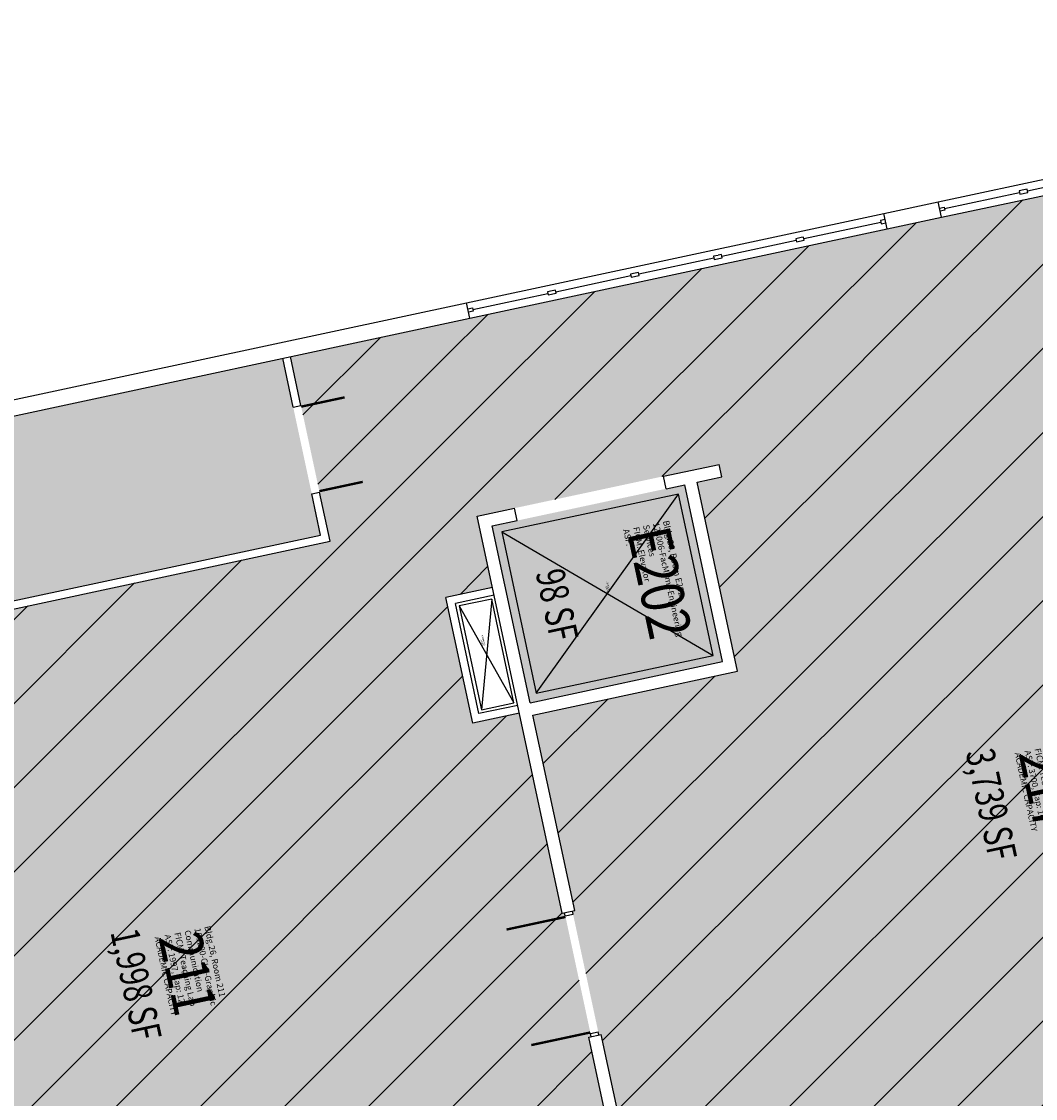
# Model space of a CAD drawing. Units: inches. Extents: x 69208489 to 69211574, y 27667965 to 27670272.
# Drawn here: x 69209606 to 69210245, y 27669340 to 27670019 of the extents above; entities that cross this region are included whole.
import ezdxf
from ezdxf.enums import TextEntityAlignment as Align

# ---------------------------------------------------------------- set-up
doc = ezdxf.new("R2010")
doc.units = ezdxf.units.IN
doc.header["$LTSCALE"] = 10
doc.header["$MEASUREMENT"] = 0
for name, color, linetype in [('A-DOOR', 2, 'CONTINUOUS'), ('A-FLOR', 3, 'CONTINUOUS'), ('A-GLAZ', 1, 'CONTINUOUS'), ('A-IDEN-RNUM', 7, 'CONTINUOUS'), ('A-IDEN-SNUM', 4, 'CONTINUOUS'), ('A-IDEN-VNUM', 4, 'CONTINUOUS'), ('A-WALL', 5, 'CONTINUOUS'), ('AREA-TEXT', 3, 'CONTINUOUS'), ('Rooms-Capacity', 4, 'CONTINUOUS'), ('Rooms-Category-Color', 7, 'CONTINUOUS'), ('Rooms-College-Color', 7, 'CONTINUOUS'), ('Rooms-Department-Color', 7, 'CONTINUOUS'), ('Rooms-Division-Color', 7, 'CONTINUOUS'), ('Rooms-Information', 7, 'CONTINUOUS')]:
    doc.layers.add(name, color=color, linetype=linetype)
doc.styles.add('CP_AREA', font='arial.ttf', dxfattribs={"height": 15})
doc.styles.add('CP_ROOMSNUMBER', font='arial.ttf', dxfattribs={"height": 1})
doc.styles.add('CP_ROOMVNUMBER', font='arial.ttf', dxfattribs={"width": 0.85, "height": 0.075})
pattern_1 = [(45, (0, 0), (-26.516504294, 26.516504294), [])]

msp = doc.modelspace()

# ---------------------------------------------------------------- hatches: boundary and pattern name
at = {"layer": 'Rooms-Capacity'}
h = msp.add_hatch(dxfattribs=at)
h.set_pattern_fill('ANSI31', color=256, scale=300, style=0)
h.set_pattern_definition(pattern_1)
h.paths.add_polyline_path([(69210760.15, 27670018.56), (69210746.46, 27670015.63), (69210760.15, 27670018.56), (69210762.59, 27670019.09), (69210782.9, 27669924.24), (69210804.68, 27669822.54), (69210818.5, 27669758), (69210820.95, 27669758.53), (69210821.37, 27669756.57), (69210837.28, 27669682.26), (69210837.7, 27669680.3), (69210835.25, 27669679.78), (69210841.12, 27669652.4), (69210841.96, 27669648.49), (69210847.4, 27669623.06), (69210869.18, 27669521.37), (69210890.54, 27669421.63), (69210817.2, 27669405.93), (69210817.51, 27669404.46), (69210815.56, 27669404.04), (69210780.36, 27669396.5), (69210778.4, 27669396.08), (69210778.09, 27669397.55), (69210692.04, 27669379.12), (69210692.35, 27669377.66), (69210690.4, 27669377.24), (69210616.08, 27669361.32), (69210614.13, 27669360.9), (69210613.81, 27669362.37), (69210600.12, 27669359.44), (69210598.87, 27669365.31), (69210587.13, 27669362.79), (69210588.39, 27669356.93), (69210302.86, 27669295.78), (69210301.61, 27669301.65), (69210289.87, 27669299.13), (69210291.13, 27669293.27), (69210269.62, 27669288.66), (69210269.93, 27669287.19), (69210267.97, 27669286.77), (69210193.66, 27669270.86), (69210191.7, 27669270.44), (69210191.39, 27669271.91), (69210081.87, 27669248.45), (69210082.19, 27669246.99), (69210080.23, 27669246.57), (69210045.03, 27669239.03), (69210043.07, 27669238.61), (69210042.76, 27669240.08), (69210005.6, 27669232.12), (69210004.35, 27669237.99), (69210002.39, 27669237.57), (69209971.82, 27669380.33), (69209970.35, 27669380.02), (69209969.93, 27669381.97), (69209954.02, 27669456.29), (69209953.6, 27669458.24), (69209955.06, 27669458.56), (69209928.68, 27669581.76), (69210057.75, 27669609.41), (69210048.96, 27669650.47), (69210047.28, 27669658.3), (69210032.21, 27669728.7), (69210047.85, 27669732.05), (69210047.54, 27669733.52), (69210046.49, 27669738.41), (69210046.18, 27669739.87), (69210010.97, 27669732.34), (69209893.63, 27669707.21), (69209867.88, 27669827.48), (69210004.77, 27669856.8), (69210016.51, 27669859.31), (69210055.62, 27669867.69), (69210151.94, 27669888.31), (69210186.16, 27669895.64), (69210449.2, 27669951.97), (69210464.35, 27669955.22), (69210468.26, 27669956.05), (69210483.42, 27669959.3), (69210693.65, 27670004.32), (69210746.46, 27670015.63), (69210693.65, 27670004.32), (69210746.46, 27670015.63)])
h = msp.add_hatch(dxfattribs=at)
h.set_pattern_fill('ANSI31', color=256, scale=300, style=0)
h.set_pattern_definition(pattern_1)
h.paths.add_polyline_path([(69209867.88, 27669827.48), (69209903.27, 27669662.23), (69209873.93, 27669655.95), (69209890.89, 27669576.74), (69209920.23, 27669583.02), (69209920.86, 27669580.09), (69209947.24, 27669456.88), (69209948.71, 27669457.2), (69209949.13, 27669455.24), (69209965.04, 27669380.93), (69209965.46, 27669378.97), (69209963.99, 27669378.66), (69209994.57, 27669235.89), (69209992.61, 27669235.47), (69209993.87, 27669229.61), (69209792.43, 27669186.47), (69209792.75, 27669185), (69209790.79, 27669184.59), (69209716.48, 27669168.67), (69209714.52, 27669168.25), (69209714.21, 27669169.72), (69209708.34, 27669168.46), (69209707.09, 27669174.33), (69209695.35, 27669171.82), (69209696.61, 27669165.95), (69209401.3, 27669102.71), (69209399.42, 27669111.51), (69209387.9, 27669165.29), (69209386.43, 27669164.98), (69209386.02, 27669166.93), (69209370.1, 27669241.25), (69209369.68, 27669243.2), (69209371.15, 27669243.52), (69209369.89, 27669249.38), (69209368.85, 27669254.27), (69209316.91, 27669496.77), (69209541.81, 27669544.94), (69209523.18, 27669631.96), (69209800.88, 27669691.43), (69209794.28, 27669722.24), (69209782.56, 27669776.99), (69209775.96, 27669807.8)])
at = {"layer": 'Rooms-Category-Color', "true_color": 0xe3f498}
for points in [[(69210760.15, 27670018.56), (69210746.46, 27670015.63), (69210760.15, 27670018.56), (69210762.59, 27670019.09), (69210782.9, 27669924.24), (69210804.68, 27669822.54), (69210818.5, 27669758), (69210820.95, 27669758.53), (69210821.37, 27669756.57), (69210837.28, 27669682.26), (69210837.7, 27669680.3), (69210835.25, 27669679.78), (69210841.12, 27669652.4), (69210841.96, 27669648.49), (69210847.4, 27669623.06), (69210869.18, 27669521.37), (69210890.54, 27669421.63), (69210817.2, 27669405.93), (69210817.51, 27669404.46), (69210815.56, 27669404.04), (69210780.36, 27669396.5), (69210778.4, 27669396.08), (69210778.09, 27669397.55), (69210692.04, 27669379.12), (69210692.35, 27669377.66), (69210690.4, 27669377.24), (69210616.08, 27669361.32), (69210614.13, 27669360.9), (69210613.81, 27669362.37), (69210600.12, 27669359.44), (69210598.87, 27669365.31), (69210587.13, 27669362.79), (69210588.39, 27669356.93), (69210302.86, 27669295.78), (69210301.61, 27669301.65), (69210289.87, 27669299.13), (69210291.13, 27669293.27), (69210269.62, 27669288.66), (69210269.93, 27669287.19), (69210267.97, 27669286.77), (69210193.66, 27669270.86), (69210191.7, 27669270.44), (69210191.39, 27669271.91), (69210081.87, 27669248.45), (69210082.19, 27669246.99), (69210080.23, 27669246.57), (69210045.03, 27669239.03), (69210043.07, 27669238.61), (69210042.76, 27669240.08), (69210005.6, 27669232.12), (69210004.35, 27669237.99), (69210002.39, 27669237.57), (69209971.82, 27669380.33), (69209970.35, 27669380.02), (69209969.93, 27669381.97), (69209954.02, 27669456.29), (69209953.6, 27669458.24), (69209955.06, 27669458.56), (69209928.68, 27669581.76), (69210057.75, 27669609.41), (69210048.96, 27669650.47), (69210047.28, 27669658.3), (69210032.21, 27669728.7), (69210047.85, 27669732.05), (69210047.54, 27669733.52), (69210046.49, 27669738.41), (69210046.18, 27669739.87), (69210010.97, 27669732.34), (69209893.63, 27669707.21), (69209867.88, 27669827.48), (69210004.77, 27669856.8), (69210016.51, 27669859.31), (69210055.62, 27669867.69), (69210151.94, 27669888.31), (69210186.16, 27669895.64), (69210449.2, 27669951.97), (69210464.35, 27669955.22), (69210468.26, 27669956.05), (69210483.42, 27669959.3), (69210693.65, 27670004.32), (69210746.46, 27670015.63), (69210693.65, 27670004.32), (69210746.46, 27670015.63)], [(69209867.88, 27669827.48), (69209903.27, 27669662.23), (69209873.93, 27669655.95), (69209890.89, 27669576.74), (69209920.23, 27669583.02), (69209920.86, 27669580.09), (69209947.24, 27669456.88), (69209948.71, 27669457.2), (69209949.13, 27669455.24), (69209965.04, 27669380.93), (69209965.46, 27669378.97), (69209963.99, 27669378.66), (69209994.57, 27669235.89), (69209992.61, 27669235.47), (69209993.87, 27669229.61), (69209792.43, 27669186.47), (69209792.75, 27669185), (69209790.79, 27669184.59), (69209716.48, 27669168.67), (69209714.52, 27669168.25), (69209714.21, 27669169.72), (69209708.34, 27669168.46), (69209707.09, 27669174.33), (69209695.35, 27669171.82), (69209696.61, 27669165.95), (69209401.3, 27669102.71), (69209399.42, 27669111.51), (69209387.9, 27669165.29), (69209386.43, 27669164.98), (69209386.02, 27669166.93), (69209370.1, 27669241.25), (69209369.68, 27669243.2), (69209371.15, 27669243.52), (69209369.89, 27669249.38), (69209368.85, 27669254.27), (69209316.91, 27669496.77), (69209541.81, 27669544.94), (69209523.18, 27669631.96), (69209800.88, 27669691.43), (69209794.28, 27669722.24), (69209782.56, 27669776.99), (69209775.96, 27669807.8)], [(69209794.94, 27669695.28), (69209789.4, 27669721.19), (69209777.67, 27669775.95), (69209771.07, 27669806.75), (69209629.29, 27669776.39), (69209590.17, 27669768.01), (69209578.44, 27669765.5), (69209570.62, 27669763.82), (69209428.83, 27669733.46), (69209452.7, 27669621.99), (69209476.17, 27669627.01), (69209511.37, 27669634.55)]]:
    msp.add_hatch(color=61, dxfattribs=at).paths.add_polyline_path(points)
at = {"layer": 'Rooms-Category-Color', "true_color": 0xadadad}
msp.add_hatch(color=253, dxfattribs=at).paths.add_polyline_path([(69209918.78, 27669704.41), (69210012.65, 27669724.51), (69210024.38, 27669727.03), (69210048.25, 27669615.55), (69209927, 27669589.59), (69209903.13, 27669701.06)])
at = {"layer": 'Rooms-College-Color', "true_color": 0xb2d6e9}
for points in [[(69210760.15, 27670018.56), (69210746.46, 27670015.63), (69210760.15, 27670018.56), (69210762.59, 27670019.09), (69210782.9, 27669924.24), (69210804.68, 27669822.54), (69210818.5, 27669758), (69210820.95, 27669758.53), (69210821.37, 27669756.57), (69210837.28, 27669682.26), (69210837.7, 27669680.3), (69210835.25, 27669679.78), (69210841.12, 27669652.4), (69210841.96, 27669648.49), (69210847.4, 27669623.06), (69210869.18, 27669521.37), (69210890.54, 27669421.63), (69210817.2, 27669405.93), (69210817.51, 27669404.46), (69210815.56, 27669404.04), (69210780.36, 27669396.5), (69210778.4, 27669396.08), (69210778.09, 27669397.55), (69210692.04, 27669379.12), (69210692.35, 27669377.66), (69210690.4, 27669377.24), (69210616.08, 27669361.32), (69210614.13, 27669360.9), (69210613.81, 27669362.37), (69210600.12, 27669359.44), (69210598.87, 27669365.31), (69210587.13, 27669362.79), (69210588.39, 27669356.93), (69210302.86, 27669295.78), (69210301.61, 27669301.65), (69210289.87, 27669299.13), (69210291.13, 27669293.27), (69210269.62, 27669288.66), (69210269.93, 27669287.19), (69210267.97, 27669286.77), (69210193.66, 27669270.86), (69210191.7, 27669270.44), (69210191.39, 27669271.91), (69210081.87, 27669248.45), (69210082.19, 27669246.99), (69210080.23, 27669246.57), (69210045.03, 27669239.03), (69210043.07, 27669238.61), (69210042.76, 27669240.08), (69210005.6, 27669232.12), (69210004.35, 27669237.99), (69210002.39, 27669237.57), (69209971.82, 27669380.33), (69209970.35, 27669380.02), (69209969.93, 27669381.97), (69209954.02, 27669456.29), (69209953.6, 27669458.24), (69209955.06, 27669458.56), (69209928.68, 27669581.76), (69210057.75, 27669609.41), (69210048.96, 27669650.47), (69210047.28, 27669658.3), (69210032.21, 27669728.7), (69210047.85, 27669732.05), (69210047.54, 27669733.52), (69210046.49, 27669738.41), (69210046.18, 27669739.87), (69210010.97, 27669732.34), (69209893.63, 27669707.21), (69209867.88, 27669827.48), (69210004.77, 27669856.8), (69210016.51, 27669859.31), (69210055.62, 27669867.69), (69210151.94, 27669888.31), (69210186.16, 27669895.64), (69210449.2, 27669951.97), (69210464.35, 27669955.22), (69210468.26, 27669956.05), (69210483.42, 27669959.3), (69210693.65, 27670004.32), (69210746.46, 27670015.63), (69210693.65, 27670004.32), (69210746.46, 27670015.63)], [(69209867.88, 27669827.48), (69209903.27, 27669662.23), (69209873.93, 27669655.95), (69209890.89, 27669576.74), (69209920.23, 27669583.02), (69209920.86, 27669580.09), (69209947.24, 27669456.88), (69209948.71, 27669457.2), (69209949.13, 27669455.24), (69209965.04, 27669380.93), (69209965.46, 27669378.97), (69209963.99, 27669378.66), (69209994.57, 27669235.89), (69209992.61, 27669235.47), (69209993.87, 27669229.61), (69209792.43, 27669186.47), (69209792.75, 27669185), (69209790.79, 27669184.59), (69209716.48, 27669168.67), (69209714.52, 27669168.25), (69209714.21, 27669169.72), (69209708.34, 27669168.46), (69209707.09, 27669174.33), (69209695.35, 27669171.82), (69209696.61, 27669165.95), (69209401.3, 27669102.71), (69209399.42, 27669111.51), (69209387.9, 27669165.29), (69209386.43, 27669164.98), (69209386.02, 27669166.93), (69209370.1, 27669241.25), (69209369.68, 27669243.2), (69209371.15, 27669243.52), (69209369.89, 27669249.38), (69209368.85, 27669254.27), (69209316.91, 27669496.77), (69209541.81, 27669544.94), (69209523.18, 27669631.96), (69209800.88, 27669691.43), (69209794.28, 27669722.24), (69209782.56, 27669776.99), (69209775.96, 27669807.8)], [(69209794.94, 27669695.28), (69209789.4, 27669721.19), (69209777.67, 27669775.95), (69209771.07, 27669806.75), (69209629.29, 27669776.39), (69209590.17, 27669768.01), (69209578.44, 27669765.5), (69209570.62, 27669763.82), (69209428.83, 27669733.46), (69209452.7, 27669621.99), (69209476.17, 27669627.01), (69209511.37, 27669634.55)]]:
    msp.add_hatch(color=254, dxfattribs=at).paths.add_polyline_path(points)
at = {"layer": 'Rooms-College-Color', "true_color": 0xadadad}
msp.add_hatch(color=253, dxfattribs=at).paths.add_polyline_path([(69209918.78, 27669704.41), (69210012.65, 27669724.51), (69210024.38, 27669727.03), (69210048.25, 27669615.55), (69209927, 27669589.59), (69209903.13, 27669701.06)])
at = {"layer": 'Rooms-Department-Color', "true_color": 0xb2d6e9}
for points in [[(69210760.15, 27670018.56), (69210746.46, 27670015.63), (69210760.15, 27670018.56), (69210762.59, 27670019.09), (69210782.9, 27669924.24), (69210804.68, 27669822.54), (69210818.5, 27669758), (69210820.95, 27669758.53), (69210821.37, 27669756.57), (69210837.28, 27669682.26), (69210837.7, 27669680.3), (69210835.25, 27669679.78), (69210841.12, 27669652.4), (69210841.96, 27669648.49), (69210847.4, 27669623.06), (69210869.18, 27669521.37), (69210890.54, 27669421.63), (69210817.2, 27669405.93), (69210817.51, 27669404.46), (69210815.56, 27669404.04), (69210780.36, 27669396.5), (69210778.4, 27669396.08), (69210778.09, 27669397.55), (69210692.04, 27669379.12), (69210692.35, 27669377.66), (69210690.4, 27669377.24), (69210616.08, 27669361.32), (69210614.13, 27669360.9), (69210613.81, 27669362.37), (69210600.12, 27669359.44), (69210598.87, 27669365.31), (69210587.13, 27669362.79), (69210588.39, 27669356.93), (69210302.86, 27669295.78), (69210301.61, 27669301.65), (69210289.87, 27669299.13), (69210291.13, 27669293.27), (69210269.62, 27669288.66), (69210269.93, 27669287.19), (69210267.97, 27669286.77), (69210193.66, 27669270.86), (69210191.7, 27669270.44), (69210191.39, 27669271.91), (69210081.87, 27669248.45), (69210082.19, 27669246.99), (69210080.23, 27669246.57), (69210045.03, 27669239.03), (69210043.07, 27669238.61), (69210042.76, 27669240.08), (69210005.6, 27669232.12), (69210004.35, 27669237.99), (69210002.39, 27669237.57), (69209971.82, 27669380.33), (69209970.35, 27669380.02), (69209969.93, 27669381.97), (69209954.02, 27669456.29), (69209953.6, 27669458.24), (69209955.06, 27669458.56), (69209928.68, 27669581.76), (69210057.75, 27669609.41), (69210048.96, 27669650.47), (69210047.28, 27669658.3), (69210032.21, 27669728.7), (69210047.85, 27669732.05), (69210047.54, 27669733.52), (69210046.49, 27669738.41), (69210046.18, 27669739.87), (69210010.97, 27669732.34), (69209893.63, 27669707.21), (69209867.88, 27669827.48), (69210004.77, 27669856.8), (69210016.51, 27669859.31), (69210055.62, 27669867.69), (69210151.94, 27669888.31), (69210186.16, 27669895.64), (69210449.2, 27669951.97), (69210464.35, 27669955.22), (69210468.26, 27669956.05), (69210483.42, 27669959.3), (69210693.65, 27670004.32), (69210746.46, 27670015.63), (69210693.65, 27670004.32), (69210746.46, 27670015.63)], [(69209867.88, 27669827.48), (69209903.27, 27669662.23), (69209873.93, 27669655.95), (69209890.89, 27669576.74), (69209920.23, 27669583.02), (69209920.86, 27669580.09), (69209947.24, 27669456.88), (69209948.71, 27669457.2), (69209949.13, 27669455.24), (69209965.04, 27669380.93), (69209965.46, 27669378.97), (69209963.99, 27669378.66), (69209994.57, 27669235.89), (69209992.61, 27669235.47), (69209993.87, 27669229.61), (69209792.43, 27669186.47), (69209792.75, 27669185), (69209790.79, 27669184.59), (69209716.48, 27669168.67), (69209714.52, 27669168.25), (69209714.21, 27669169.72), (69209708.34, 27669168.46), (69209707.09, 27669174.33), (69209695.35, 27669171.82), (69209696.61, 27669165.95), (69209401.3, 27669102.71), (69209399.42, 27669111.51), (69209387.9, 27669165.29), (69209386.43, 27669164.98), (69209386.02, 27669166.93), (69209370.1, 27669241.25), (69209369.68, 27669243.2), (69209371.15, 27669243.52), (69209369.89, 27669249.38), (69209368.85, 27669254.27), (69209316.91, 27669496.77), (69209541.81, 27669544.94), (69209523.18, 27669631.96), (69209800.88, 27669691.43), (69209794.28, 27669722.24), (69209782.56, 27669776.99), (69209775.96, 27669807.8)], [(69209794.94, 27669695.28), (69209789.4, 27669721.19), (69209777.67, 27669775.95), (69209771.07, 27669806.75), (69209629.29, 27669776.39), (69209590.17, 27669768.01), (69209578.44, 27669765.5), (69209570.62, 27669763.82), (69209428.83, 27669733.46), (69209452.7, 27669621.99), (69209476.17, 27669627.01), (69209511.37, 27669634.55)]]:
    msp.add_hatch(color=254, dxfattribs=at).paths.add_polyline_path(points)
at = {"layer": 'Rooms-Department-Color', "true_color": 0xacacac}
msp.add_hatch(color=253, dxfattribs=at).paths.add_polyline_path([(69209918.78, 27669704.41), (69210012.65, 27669724.51), (69210024.38, 27669727.03), (69210048.25, 27669615.55), (69209927, 27669589.59), (69209903.13, 27669701.06)])
at = {"layer": 'Rooms-Division-Color', "true_color": 0xb2d6e9}
for points in [[(69210760.15, 27670018.56), (69210746.46, 27670015.63), (69210760.15, 27670018.56), (69210762.59, 27670019.09), (69210782.9, 27669924.24), (69210804.68, 27669822.54), (69210818.5, 27669758), (69210820.95, 27669758.53), (69210821.37, 27669756.57), (69210837.28, 27669682.26), (69210837.7, 27669680.3), (69210835.25, 27669679.78), (69210841.12, 27669652.4), (69210841.96, 27669648.49), (69210847.4, 27669623.06), (69210869.18, 27669521.37), (69210890.54, 27669421.63), (69210817.2, 27669405.93), (69210817.51, 27669404.46), (69210815.56, 27669404.04), (69210780.36, 27669396.5), (69210778.4, 27669396.08), (69210778.09, 27669397.55), (69210692.04, 27669379.12), (69210692.35, 27669377.66), (69210690.4, 27669377.24), (69210616.08, 27669361.32), (69210614.13, 27669360.9), (69210613.81, 27669362.37), (69210600.12, 27669359.44), (69210598.87, 27669365.31), (69210587.13, 27669362.79), (69210588.39, 27669356.93), (69210302.86, 27669295.78), (69210301.61, 27669301.65), (69210289.87, 27669299.13), (69210291.13, 27669293.27), (69210269.62, 27669288.66), (69210269.93, 27669287.19), (69210267.97, 27669286.77), (69210193.66, 27669270.86), (69210191.7, 27669270.44), (69210191.39, 27669271.91), (69210081.87, 27669248.45), (69210082.19, 27669246.99), (69210080.23, 27669246.57), (69210045.03, 27669239.03), (69210043.07, 27669238.61), (69210042.76, 27669240.08), (69210005.6, 27669232.12), (69210004.35, 27669237.99), (69210002.39, 27669237.57), (69209971.82, 27669380.33), (69209970.35, 27669380.02), (69209969.93, 27669381.97), (69209954.02, 27669456.29), (69209953.6, 27669458.24), (69209955.06, 27669458.56), (69209928.68, 27669581.76), (69210057.75, 27669609.41), (69210048.96, 27669650.47), (69210047.28, 27669658.3), (69210032.21, 27669728.7), (69210047.85, 27669732.05), (69210047.54, 27669733.52), (69210046.49, 27669738.41), (69210046.18, 27669739.87), (69210010.97, 27669732.34), (69209893.63, 27669707.21), (69209867.88, 27669827.48), (69210004.77, 27669856.8), (69210016.51, 27669859.31), (69210055.62, 27669867.69), (69210151.94, 27669888.31), (69210186.16, 27669895.64), (69210449.2, 27669951.97), (69210464.35, 27669955.22), (69210468.26, 27669956.05), (69210483.42, 27669959.3), (69210693.65, 27670004.32), (69210746.46, 27670015.63), (69210693.65, 27670004.32), (69210746.46, 27670015.63)], [(69209867.88, 27669827.48), (69209903.27, 27669662.23), (69209873.93, 27669655.95), (69209890.89, 27669576.74), (69209920.23, 27669583.02), (69209920.86, 27669580.09), (69209947.24, 27669456.88), (69209948.71, 27669457.2), (69209949.13, 27669455.24), (69209965.04, 27669380.93), (69209965.46, 27669378.97), (69209963.99, 27669378.66), (69209994.57, 27669235.89), (69209992.61, 27669235.47), (69209993.87, 27669229.61), (69209792.43, 27669186.47), (69209792.75, 27669185), (69209790.79, 27669184.59), (69209716.48, 27669168.67), (69209714.52, 27669168.25), (69209714.21, 27669169.72), (69209708.34, 27669168.46), (69209707.09, 27669174.33), (69209695.35, 27669171.82), (69209696.61, 27669165.95), (69209401.3, 27669102.71), (69209399.42, 27669111.51), (69209387.9, 27669165.29), (69209386.43, 27669164.98), (69209386.02, 27669166.93), (69209370.1, 27669241.25), (69209369.68, 27669243.2), (69209371.15, 27669243.52), (69209369.89, 27669249.38), (69209368.85, 27669254.27), (69209316.91, 27669496.77), (69209541.81, 27669544.94), (69209523.18, 27669631.96), (69209800.88, 27669691.43), (69209794.28, 27669722.24), (69209782.56, 27669776.99), (69209775.96, 27669807.8)], [(69209794.94, 27669695.28), (69209789.4, 27669721.19), (69209777.67, 27669775.95), (69209771.07, 27669806.75), (69209629.29, 27669776.39), (69209590.17, 27669768.01), (69209578.44, 27669765.5), (69209570.62, 27669763.82), (69209428.83, 27669733.46), (69209452.7, 27669621.99), (69209476.17, 27669627.01), (69209511.37, 27669634.55)]]:
    msp.add_hatch(color=254, dxfattribs=at).paths.add_polyline_path(points)
at = {"layer": 'Rooms-Division-Color', "true_color": 0xadadad}
msp.add_hatch(color=253, dxfattribs=at).paths.add_polyline_path([(69209918.78, 27669704.41), (69210012.65, 27669724.51), (69210024.38, 27669727.03), (69210048.25, 27669615.55), (69209927, 27669589.59), (69209903.13, 27669701.06)])

# ---------------------------------------------------------------- linework, layer by layer
at = {"layer": 'A-DOOR'}
for points in [[(69209782.71, 27669776.26, 1.5, 1.5, 0), (69209810.09, 27669782.12, 0, 0, 0), (69209809.94, 27669782.86, 0, 0, -0.414214), (69209788.42, 27669749.62, 0, 0, -0.414214)], [(69209794.13, 27669722.97, 1.5, 1.5, 0), (69209821.51, 27669728.83, 0, 0, 0), (69209821.66, 27669728.1, 0, 0, 0.414214), (69209788.42, 27669749.62, 0, 0, 0.414214)], [(69209949.28, 27669454.51, 1.5, 1.5, 0), (69209912.13, 27669446.55, 0, 0, 0), (69209911.97, 27669447.28, 0, 0, 0.414214), (69209957.08, 27669418.08, 0, 0, 0.414214)], [(69209964.88, 27669381.66, 1.5, 1.5, 0), (69209927.73, 27669373.7, 0, 0, 0), (69209927.88, 27669372.97, 0, 0, -0.414214), (69209957.08, 27669418.08, 0, 0, -0.414214)]]:
    msp.add_lwpolyline(points, format="xyseb", dxfattribs=at)
at = {"layer": 'A-FLOR'}
for p, q in [((69210020.54, 27669721.09), (69209909.07, 27669697.22)), ((69209930.85, 27669595.52), (69210020.54, 27669721.09)), ((69210042.32, 27669619.4), (69210020.54, 27669721.09)), ((69209909.07, 27669697.22), (69210042.32, 27669619.4)), ((69209909.07, 27669697.22), (69209930.85, 27669595.52)), ((69209902.78, 27669654.96), (69209882.24, 27669650.57)), ((69209882.24, 27669650.57), (69209896.27, 27669585.05)), ((69209882.24, 27669650.57), (69209916.81, 27669589.45)), ((69209902.78, 27669654.96), (69209896.27, 27669585.05)), ((69209916.81, 27669589.45), (69209902.78, 27669654.96)), ((69209930.85, 27669595.52), (69210042.32, 27669619.4)), ((69209896.27, 27669585.05), (69209916.81, 27669589.45))]:
    msp.add_line(p, q, dxfattribs=at)
at = {"layer": 'A-GLAZ'}
for p, q in [((69210184.07, 27669905.42), (69210447.1, 27669961.75)), ((69210186.16, 27669895.64), (69210449.2, 27669951.97)), ((69210240.36, 27669912.36), (69210287.79, 27669922.52)), ((69210188.05, 27669901.16), (69210235.47, 27669911.31)), ((69209886.81, 27669841.76), (69210149.84, 27669898.09)), ((69209888.9, 27669831.98), (69210151.94, 27669888.31)), ((69210099.55, 27669882.21), (69210147.96, 27669892.57)), ((69210047.73, 27669871.11), (69210094.66, 27669881.16)), ((69209995.42, 27669859.91), (69210042.84, 27669870.06)), ((69209943.1, 27669848.7), (69209990.53, 27669858.86)), ((69209890.79, 27669837.5), (69209938.21, 27669847.66))]:
    msp.add_line(p, q, dxfattribs=at)
at = {"layer": 'A-WALL'}
for p, q in [((69210240.15, 27669913.34), (69210238.2, 27669912.92)), ((69210240.57, 27669911.38), (69210240.15, 27669913.34)), ((69210238.07, 27669912.89), (69210235.26, 27669912.29)), ((69210235.26, 27669912.29), (69210235.68, 27669910.34)), ((69210235.68, 27669910.34), (69210240.57, 27669911.38)), ((69210149.84, 27669898.09), (69210184.07, 27669905.42)), ((69210186.16, 27669895.64), (69210184.07, 27669905.42)), ((69210184.9, 27669901.51), (69210187.84, 27669902.14)), ((69210185.11, 27669900.53), (69210184.9, 27669901.51)), ((69210185.32, 27669899.55), (69210185.11, 27669900.53)), ((69210188.26, 27669900.18), (69210185.32, 27669899.55)), ((69210187.84, 27669902.14), (69210188.26, 27669900.18)), ((69210150.68, 27669894.18), (69210147.75, 27669893.55)), ((69210147.75, 27669893.55), (69210148.17, 27669891.6)), ((69210151.94, 27669888.31), (69210149.84, 27669898.09)), ((69210150.89, 27669893.2), (69210150.68, 27669894.18)), ((69210151.94, 27669888.31), (69210186.16, 27669895.64)), ((69210148.17, 27669891.6), (69210151.1, 27669892.22)), ((69210097.76, 27669882.85), (69210094.46, 27669882.14)), ((69210094.46, 27669882.14), (69210094.87, 27669880.18)), ((69210094.87, 27669880.18), (69210099.76, 27669881.23)), ((69210099.34, 27669883.19), (69210097.88, 27669882.87)), ((69210099.76, 27669881.23), (69210099.34, 27669883.19)), ((69210045.44, 27669871.64), (69210042.63, 27669871.04)), ((69210042.63, 27669871.04), (69210043.05, 27669869.08)), ((69210043.05, 27669869.08), (69210047.94, 27669870.13)), ((69210047.52, 27669872.09), (69210045.56, 27669871.67)), ((69210047.94, 27669870.13), (69210047.52, 27669872.09)), ((69209993.13, 27669860.44), (69209990.32, 27669859.84)), ((69209990.32, 27669859.84), (69209990.74, 27669857.88)), ((69209990.74, 27669857.88), (69209995.62, 27669858.93)), ((69209995.21, 27669860.88), (69209993.25, 27669860.47)), ((69209995.62, 27669858.93), (69209995.21, 27669860.88)), ((69209940.81, 27669849.24), (69209938, 27669848.63)), ((69209938, 27669848.63), (69209938.42, 27669846.68)), ((69209938.42, 27669846.68), (69209943.31, 27669847.73)), ((69209942.89, 27669849.68), (69209940.94, 27669849.26)), ((69209943.31, 27669847.73), (69209942.89, 27669849.68)), ((69209468.78, 27669752.24), (69209886.81, 27669841.76)), ((69209888.9, 27669831.98), (69209886.81, 27669841.76)), ((69209887.64, 27669837.85), (69209890.58, 27669838.48)), ((69209890.58, 27669838.48), (69209891, 27669836.52)), ((69209273.36, 27669700.16), (69209888.9, 27669831.98)), ((69209887.85, 27669836.87), (69209887.64, 27669837.85)), ((69209888.06, 27669835.89), (69209887.85, 27669836.87)), ((69209891, 27669836.52), (69209888.06, 27669835.89)), ((69209777.67, 27669775.95), (69209771.07, 27669806.75)), ((69209782.56, 27669776.99), (69209775.96, 27669807.8)), ((69209777.67, 27669775.95), (69209782.56, 27669776.99)), ((69210010.97, 27669732.34), (69210046.18, 27669739.87)), ((69210047.85, 27669732.05), (69210046.18, 27669739.87)), ((69210012.65, 27669724.51), (69210010.97, 27669732.34)), ((69210032.21, 27669728.7), (69210047.85, 27669732.05)), ((69210012.65, 27669724.51), (69210024.38, 27669727.03)), ((69210048.25, 27669615.55), (69210024.38, 27669727.03)), ((69210057.75, 27669609.41), (69210032.21, 27669728.7)), ((69209789.4, 27669721.19), (69209794.28, 27669722.24)), ((69209794.94, 27669695.28), (69209789.4, 27669721.19)), ((69209800.88, 27669691.43), (69209794.28, 27669722.24)), ((69209893.63, 27669707.21), (69209917.1, 27669712.23)), ((69209918.78, 27669704.41), (69209917.1, 27669712.23)), ((69209947.24, 27669456.88), (69209893.63, 27669707.21)), ((69209903.13, 27669701.06), (69209918.78, 27669704.41)), ((69209927, 27669589.59), (69209903.13, 27669701.06)), ((69209511.37, 27669634.55), (69209794.94, 27669695.28)), ((69209523.18, 27669631.96), (69209800.88, 27669691.43)), ((69209903.27, 27669662.23), (69209873.93, 27669655.95)), ((69209890.89, 27669576.74), (69209873.93, 27669655.95)), ((69209904.31, 27669657.34), (69209879.87, 27669652.1)), ((69209894.74, 27669582.68), (69209879.87, 27669652.1)), ((69209927, 27669589.59), (69210048.25, 27669615.55)), ((69209928.68, 27669581.76), (69210057.75, 27669609.41)), ((69209919.18, 27669587.91), (69209894.74, 27669582.68)), ((69209920.23, 27669583.02), (69209890.89, 27669576.74)), ((69209955.06, 27669458.56), (69209928.68, 27669581.76)), ((69209947.24, 27669456.88), (69209955.06, 27669458.56)), ((69209954.02, 27669456.29), (69209953.6, 27669458.24)), ((69209949.13, 27669455.24), (69209948.71, 27669457.2)), ((69209949.13, 27669455.24), (69209954.02, 27669456.29)), ((69209963.99, 27669378.66), (69209971.82, 27669380.33)), ((69209994.57, 27669235.89), (69209963.99, 27669378.66)), ((69209965.04, 27669380.93), (69209969.93, 27669381.97)), ((69209965.46, 27669378.97), (69209965.04, 27669380.93)), ((69209970.35, 27669380.02), (69209969.93, 27669381.97)), ((69210002.39, 27669237.57), (69209971.82, 27669380.33))]:
    msp.add_line(p, q, dxfattribs=at)

# ---------------------------------------------------------------- texts
at = {"layer": 'A-IDEN-RNUM', "style": 'CP_ROOMSNUMBER', "width": 0.85}
for s, p in [('E202-00', (69209975.24, 27669661.03)), ('0M20-10', (69209896.55, 27669627.18)), ('0211-00', (69209707.94, 27669418.08))]:
    msp.add_text(s, height=1, rotation=282.09, dxfattribs=at).set_placement(p, align=Align.MIDDLE)
at = {"layer": 'A-IDEN-SNUM', "style": 'CP_ROOMSNUMBER', "width": 0.85}
for s, p in [('0260E20200', (69209976.1, 27669662.83)), ('02600M2010', (69209897.41, 27669628.98)), ('0260021100', (69209708.8, 27669419.88))]:
    msp.add_text(s, height=1, rotation=282.09, dxfattribs=at).set_placement(p, align=Align.MIDDLE)
at = {"layer": 'A-IDEN-VNUM', "style": 'CP_ROOMVNUMBER', "width": 0.85}
for s, rotation, p in [('E202', 282.09, (69210005.22, 27669664.57)), ('217', 282.08743, (69210249.96, 27669534.16)), ('211', 282.08743, (69209707.94, 27669418.08))]:
    msp.add_text(s, height=27, rotation=rotation, dxfattribs=at).set_placement(p, align=Align.MIDDLE)
at = {"layer": 'AREA-TEXT', "style": 'CP_AREA', "width": 0.75}
for s, p in [('98 SF', (69209943.96, 27669651.25)), ('3,739 SF', (69210217.67, 27669525.41)), ('1,998 SF', (69209678.67, 27669411.97))]:
    msp.add_text(s, height=18, rotation=282.09, dxfattribs=at).set_placement(p, align=Align.MIDDLE_CENTER)

# ---------------------------------------------------------------- next in the draw order: texts
at = {"layer": 'Rooms-Information', "width": 86.4, "attachment_point": 7, "style": 'CP_ROOMVNUMBER', "bg_fill": 3, "box_fill_scale": 1.5, "bg_fill_color": 256, "bg_fill_true_color": 13158600, "bg_fill_transparency": 0}
for s, insert, char_height, rotation in [('Bldg.26, Room E202^M^J128006-FacMgmt-Engineering Services^M^JFICM: Elevator^M^JASF: ', (69209984.34, 27669698.39), 3.8571, 282.09), ('Bldg.26, Room 217^M^J109200-CLA-Graphic Communication^M^JFICM: Teaching Lab^M^JASF: 3700, Cap: 16^M^JACADEMIC CAPACITY', (69210231.11, 27669557.47), 3.85714, 282.08743), ('Bldg.26, Room 211^M^J109200-CLA-Graphic Communication^M^JFICM: Teaching Lab^M^JASF: 1997, Cap: 12^M^JACADEMIC CAPACITY', (69209689.08, 27669441.4), 3.85714, 282.08743)]:
    msp.add_mtext(s, dxfattribs=dict(at, insert=insert, char_height=char_height, rotation=rotation))

doc.saveas('drawing.dxf')
